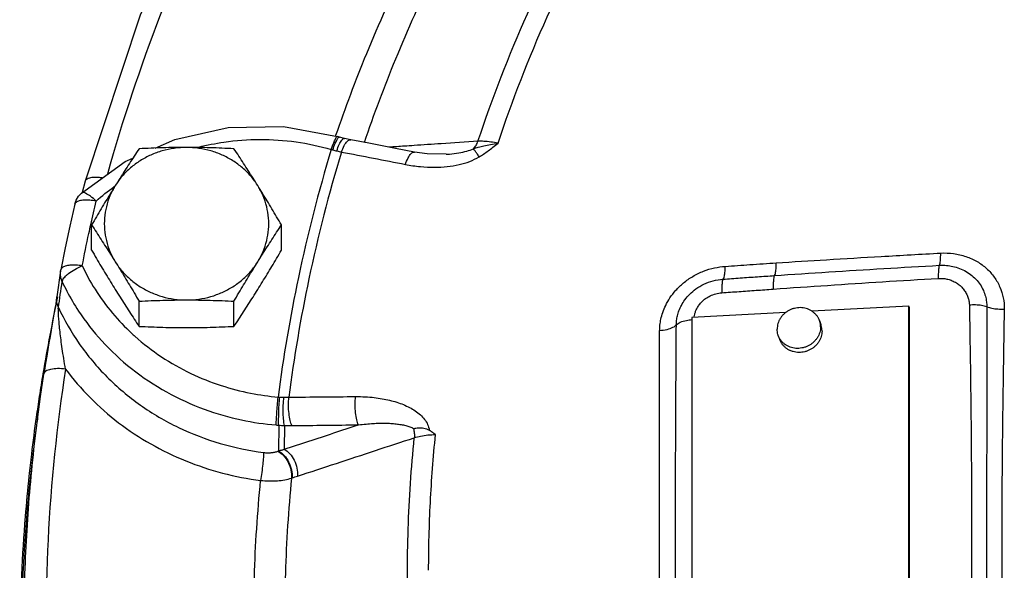
# Model space of a CAD drawing. Units: inches. Extents: x -10.2 to 25.6, y -6.9 to 24.7.
# Drawn here: x 6.6 to 8, y 7.8 to 8.5 of the extents above; entities that cross this region are included whole.
import ezdxf

# ---------------------------------------------------------------- set-up
doc = ezdxf.new("R2010")
doc.units = ezdxf.units.IN
doc.header["$LTSCALE"] = 1.21
doc.header["$MEASUREMENT"] = 0
doc.layers.get('0').update_dxf_attribs({"linetype": 'CONTINUOUS'})
doc.layers.add('02___PRT_ALL_AXES', color=7, linetype='CONTINUOUS')
doc.layers.add('MACHINE', color=7, linetype='CONTINUOUS')

msp = doc.modelspace()

# ---------------------------------------------------------------- linework, layer by layer
at = {"color": 7, "linetype": 'Continuous'}
for p, q in [((6.9302, 8.3894), (7.0072, 8.3752)), ((7.0102, 8.3743), (7.0073, 8.3752)), ((7.0173, 8.3725), (7.0102, 8.3743)), ((7.0263, 8.3706), (7.0173, 8.3725)), ((7.0522, 8.3656), (7.0263, 8.3706)), ((7.162, 8.3499), (7.162, 8.3499)), ((6.6479, 8.3116), (6.6434, 8.2954)), ((6.6126, 8.1836), (6.6074, 8.1467)), ((6.6047, 8.1305), (6.6007, 8.1078)), ((7.6461, 8.1243), (7.5122, 8.1173)), ((7.8216, 8.1336), (7.6834, 8.1263)), ((7.8216, 7.4961), (7.8216, 8.1336)), ((7.8225, 8.1313), (7.8216, 8.1336)), ((7.8225, 7.4938), (7.8225, 8.1313)), ((7.5122, 8.1173), (7.5122, 7.4798)), ((6.5842, 8.0045), (6.5889, 8.0367)), ((6.58, 7.9751), (6.5842, 8.0045)), ((6.9235, 7.9637), (6.9231, 7.9269)), ((6.9318, 7.9634), (6.9314, 7.9294)), ((6.9418, 7.8883), (6.9427, 7.8886))]:
    msp.add_line(p, q, dxfattribs=at)
for points in [[(6.9535, 8.9957), (6.8284, 8.777), (6.7262, 8.5483), (6.6479, 8.3116)], [(6.7477, 8.3588), (6.7753, 8.3711), (6.8517, 8.388), (6.9302, 8.3894)], [(7.1171, 8.353), (7.0901, 8.3582), (7.0522, 8.3656)], [(7.162, 8.3499), (7.1349, 8.3504), (7.1171, 8.353)], [(6.6425, 8.2947), (6.7045, 8.3395), (6.7158, 8.3446)], [(6.633, 8.2786), (6.6351, 8.2847), (6.6384, 8.2902), (6.6425, 8.2947)], [(6.633, 8.2786), (6.6259, 8.2475), (6.6192, 8.2164), (6.6129, 8.1852)], [(6.6129, 8.1852), (6.6128, 8.1846), (6.6127, 8.184), (6.6126, 8.1836)], [(6.6074, 8.1468), (6.6071, 8.1451), (6.6065, 8.1414), (6.6057, 8.1365), (6.6047, 8.1305)], [(6.6007, 8.1078), (6.5992, 8.0993), (6.5977, 8.0903), (6.5961, 8.0811), (6.5945, 8.0716), (6.5929, 8.0619), (6.5913, 8.052), (6.5898, 8.0421), (6.5889, 8.0368)]]:
    msp.add_lwpolyline(points, dxfattribs=at)
for points, start_tangent, end_tangent in [([(6.68, 8.3222), (6.7553, 8.5487), (6.8563, 8.7746), (6.9752, 8.9833)], (0.268621, 0.963246), (0.53594, 0.844256)), ([(7.0051, 8.377), (7.0489, 8.4935), (7.106, 8.6211), (7.1711, 8.7453)], (0.325503, 0.945541), (0.492182, 0.870492)), ([(7.0456, 8.3669), (7.0903, 8.4858), (7.1463, 8.6112), (7.2103, 8.7332)], (0.32339, 0.946266), (0.492203, 0.870481)), ([(7.2075, 8.3685), (7.278, 8.5501), (7.3687, 8.7292)], (0.315852, 0.948809), (0.495058, 0.86886)), ([(7.2361, 8.3657), (7.306, 8.5457), (7.3959, 8.7232)], (0.315437, 0.948946), (0.495429, 0.868649)), ([(7.0048, 8.3761), (7.0051, 8.377)], (0.325081, 0.945686), (0.325503, 0.945541)), ([(6.8095, 8.3602), (6.8454, 8.3673), (6.8968, 8.3711), (6.9483, 8.3676), (6.9985, 8.3569)], (0.969774, 0.244005), (0.960419, -0.278561)), ([(6.9985, 8.3569), (7.002, 8.3663), (7.0049, 8.3727), (7.007, 8.3752), (7.0071, 8.3751)], (0.319682, 0.947525), (0.748489, -0.663147)), ([(7.0006, 8.3563), (7.0042, 8.3656), (7.0075, 8.372), (7.0099, 8.3743)], (0.330978, 0.943638), (0.948099, -0.317977)), ([(7.0063, 8.3547), (7.0099, 8.3641)], (0.313245, 0.949672), (0.417382, 0.908731)), ([(7.0099, 8.3743), (7.0102, 8.3742)], (0.948099, -0.317977), (0.826621, -0.562758)), ([(7.0099, 8.3641), (7.0136, 8.3703)], (0.417382, 0.908731), (0.622565, 0.782568)), ([(7.0136, 8.3703), (7.0169, 8.3725)], (0.622565, 0.782568), (0.988654, -0.150212)), ([(7.0169, 8.3725), (7.0172, 8.3724)], (0.988654, -0.150212), (0.929814, -0.368029)), ([(7.017, 8.3625), (7.0215, 8.3686)], (0.467203, 0.88415), (0.742452, 0.669899)), ([(7.0215, 8.3686), (7.0258, 8.3706)], (0.742452, 0.669899), (0.99516, -0.098273)), ([(7.0258, 8.3706), (7.0263, 8.3705)], (0.99516, -0.098273), (0.970333, -0.24177)), ([(7.2075, 8.3685), (7.1551, 8.365), (7.1165, 8.3624)], (-0.997784, -0.066534), (-0.997784, -0.066529)), ([(7.2012, 8.3579), (7.2048, 8.3627), (7.2075, 8.3685)], (0.69034, 0.723485), (0.334999, 0.942218)), ([(7.2012, 8.3579), (7.208, 8.36), (7.2159, 8.3621), (7.2253, 8.3641), (7.2361, 8.3657)], (0.947992, 0.318295), (0.992421, 0.122887)), ([(7.2361, 8.3657), (7.2257, 8.3674), (7.2159, 8.3684), (7.2075, 8.3685)], (-0.9803, 0.197512), (-0.998912, -0.046632)), ([(7.2092, 8.3463), (7.2155, 8.3503), (7.222, 8.3549), (7.2289, 8.36), (7.2361, 8.3657)], (0.849664, 0.527324), (0.785177, 0.619271)), ([(6.9985, 8.3569), (6.9516, 8.1745), (6.9228, 8.0039)], (-0.291428, -0.956593), (-0.126191, -0.992006)), ([(7.013, 8.3532), (6.9666, 8.1726), (6.938, 8.0036)], (-0.291153, -0.956677), (-0.126479, -0.991969)), ([(6.9985, 8.3569), (6.9995, 8.3566), (7.0006, 8.3563)], (0.956691, -0.291105), (0.955608, -0.29464)), ([(7.0006, 8.3563), (7.0033, 8.3554), (7.0063, 8.3547)], (0.955609, -0.294638), (0.97152, -0.236957)), ([(7.0063, 8.3547), (7.0098, 8.3539), (7.013, 8.3532)], (0.971516, -0.236976), (0.979402, -0.201919)), ([(7.013, 8.3532), (7.017, 8.3625)], (0.317776, 0.948166), (0.467203, 0.88415)), ([(7.013, 8.3532), (7.0585, 8.3444), (7.104, 8.3355)], (0.982113, -0.188294), (0.981463, -0.191654)), ([(7.1028, 8.3615), (7.0809, 8.36)], (-0.997785, -0.066529), (-0.997785, -0.066528)), ([(7.1165, 8.3624), (7.1028, 8.3615)], (-0.997784, -0.066529), (-0.997785, -0.066529)), ([(7.104, 8.3355), (7.108, 8.3449), (7.1124, 8.351), (7.1166, 8.3531), (7.1171, 8.353)], (0.31734, 0.948312), (0.968424, -0.249308)), ([(7.162, 8.3499), (7.1671, 8.3503), (7.1801, 8.3519), (7.1915, 8.3545), (7.2012, 8.3579)], (0.997811, 0.066131), (0.911179, 0.412011)), ([(7.2092, 8.3463), (7.206, 8.3512), (7.2033, 8.3551), (7.2012, 8.3579)], (-0.548122, 0.836398), (-0.619026, 0.78537)), ([(7.104, 8.3355), (7.1254, 8.3324), (7.1453, 8.3315), (7.1638, 8.3325), (7.1808, 8.3352), (7.196, 8.3398), (7.2092, 8.3463)], (0.981474, -0.191598), (0.85035, 0.526218)), ([(6.672, 8.3162), (6.6668, 8.3168), (6.6572, 8.3167), (6.6505, 8.3147), (6.6479, 8.3116)], (-0.987647, 0.156695), (-0.287582, -0.957756)), ([(6.6634, 8.2832), (6.6553, 8.2901), (6.6484, 8.2943), (6.6436, 8.2953), (6.6426, 8.2946)], (-0.722087, 0.691802), (-0.72678, -0.686871)), ([(6.6634, 8.2832), (6.6889, 8.3038)], (0.744291, 0.667856), (0.806757, 0.590883)), ([(6.6889, 8.3038), (6.6908, 8.3052)], (0.806757, 0.590883), (0.810898, 0.585188)), ([(6.6634, 8.2832), (6.6542, 8.2845), (6.6459, 8.2846), (6.6392, 8.2835), (6.6348, 8.2813), (6.633, 8.2786)], (-0.980177, 0.198125), (-0.24219, -0.970229)), ([(6.6557, 8.2494), (6.6634, 8.2832)], (0.214878, 0.976641), (0.228922, 0.973445)), ([(6.6436, 8.1909), (6.653, 8.2371), (6.6557, 8.2494)], (0.190498, 0.981688), (0.214878, 0.976641)), ([(7.6326, 8.1951), (7.7043, 8.1997), (7.7822, 8.2043), (7.867, 8.2091)], (0.997827, 0.065894), (0.998484, 0.055051)), ([(7.865, 8.1917), (7.8664, 8.198), (7.867, 8.2091)], (0.446987, 0.894541), (0.009347, 0.999956)), ([(7.867, 8.2091), (7.8853, 8.2084), (7.9029, 8.2042), (7.9188, 8.197), (7.9323, 8.187), (7.9433, 8.1747), (7.9512, 8.1607), (7.956, 8.1453), (7.9574, 8.1292)], (0.998426, 0.056094), (-0.01865, -0.999826)), ([(7.5599, 8.1902), (7.5951, 8.1926), (7.6326, 8.1951)], (0.997636, 0.068724), (0.997827, 0.065882)), ([(7.6299, 8.177), (7.6313, 8.1802), (7.6322, 8.1865), (7.6326, 8.1951)], (0.720996, 0.69294), (0.008317, 0.999965)), ([(6.6149, 8.1683), (6.6131, 8.1737), (6.6124, 8.1794), (6.6126, 8.1836)], (-0.422162, 0.906521), (0.140824, 0.990035)), ([(6.6436, 8.1909), (6.6344, 8.1919), (6.626, 8.1918), (6.6193, 8.1904), (6.6148, 8.1881), (6.6129, 8.1852)], (-0.986369, 0.164546), (-0.198042, -0.980194)), ([(6.6238, 8.1798), (6.633, 8.1858), (6.6436, 8.1909)], (0.7865, 0.617591), (0.927847, 0.37296)), ([(6.6436, 8.1909), (6.6618, 8.1575), (6.6867, 8.1234), (6.7141, 8.0946)], (0.423564, -0.905866), (0.732222, -0.681066)), ([(7.4664, 8.0983), (7.4668, 8.1064), (7.4682, 8.1151), (7.4708, 8.1245), (7.475, 8.1346), (7.481, 8.1452), (7.4894, 8.156), (7.5003, 8.1665), (7.5138, 8.1759), (7.5289, 8.1833), (7.5447, 8.188), (7.5599, 8.1902)], (0.000011, 1), (0.997635, 0.068731)), ([(7.5568, 8.1719), (7.5584, 8.1748), (7.5594, 8.1812), (7.5599, 8.1902)], (0.864935, 0.501883), (0.008665, 0.999962)), ([(7.6299, 8.177), (7.7073, 8.1822), (7.7857, 8.187), (7.865, 8.1917)], (0.997644, 0.068608), (0.998391, 0.056704)), ([(7.865, 8.1917), (7.8641, 8.1878), (7.8636, 8.1814), (7.8634, 8.173)], (-0.405131, -0.914259), (0.007663, -0.999971)), ([(7.865, 8.1917), (7.873, 8.1917), (7.882, 8.1906), (7.8914, 8.1882), (7.9007, 8.1842), (7.9094, 8.1787), (7.917, 8.1719), (7.9231, 8.1642), (7.9277, 8.1559), (7.9306, 8.1476), (7.9321, 8.1397), (7.9325, 8.1326)], (0.998371, 0.057064), (-0.006439, -0.999979)), ([(6.6123, 8.1499), (6.6149, 8.1683)], (0.143406, 0.989664), (0.143454, 0.989657)), ([(6.6149, 8.1683), (6.6175, 8.1736), (6.6198, 8.1762)], (0.121161, 0.992633), (0.703397, 0.710797)), ([(6.6149, 8.1683), (6.6217, 8.1547)], (0.423564, -0.905866), (0.46469, -0.885474)), ([(6.6198, 8.1762), (6.6207, 8.1771)], (0.703397, 0.710797), (0.728343, 0.685213)), ([(6.6207, 8.1771), (6.6238, 8.1798)], (0.728343, 0.685213), (0.7865, 0.617591)), ([(7.4902, 8.1068), (7.4905, 8.113), (7.4917, 8.1197), (7.4939, 8.1269), (7.4973, 8.1346), (7.5024, 8.1425), (7.5092, 8.1505), (7.5181, 8.158), (7.5293, 8.1647), (7.5425, 8.1695), (7.5568, 8.1719)], (0.003795, 0.999993), (0.997557, 0.069864)), ([(7.5568, 8.1719), (7.5557, 8.1689), (7.5551, 8.1621), (7.555, 8.1525)], (-0.785135, -0.619325), (0.023043, -0.999734)), ([(7.5568, 8.1719), (7.5812, 8.1737), (7.6056, 8.1754), (7.6299, 8.177)], (0.997499, 0.070685), (0.997644, 0.0686)), ([(7.6299, 8.177), (7.6289, 8.1737), (7.6283, 8.167), (7.6283, 8.1578)], (-0.615117, -0.788436), (0.021526, -0.999768)), ([(7.6283, 8.1578), (7.7057, 8.1631), (7.7841, 8.1682), (7.8634, 8.173)], (0.997454, 0.071319), (0.998296, 0.058357)), ([(7.8634, 8.173), (7.8685, 8.173), (7.8742, 8.1724), (7.8803, 8.1708), (7.8863, 8.1683), (7.892, 8.1649), (7.897, 8.1605), (7.901, 8.1555), (7.9041, 8.1502), (7.9062, 8.1448), (7.9073, 8.1396), (7.9077, 8.1349)], (0.998242, 0.059265), (0.018454, -0.99983)), ([(6.6217, 8.1547), (6.6383, 8.1265), (6.6713, 8.084), (6.7138, 8.0444), (6.7638, 8.0111), (6.8175, 7.9865), (6.8707, 7.9712), (6.92, 7.964)], (0.46469, -0.885474), (0.996555, -0.08294)), ([(7.5177, 8.1261), (7.5197, 8.1305), (7.5226, 8.1351), (7.5266, 8.1397), (7.5318, 8.1442), (7.5385, 8.1481), (7.5464, 8.151), (7.555, 8.1525)], (0.351123, 0.936329), (0.997369, 0.072485)), ([(7.555, 8.1525), (7.5795, 8.1543), (7.6039, 8.156), (7.6283, 8.1578)], (0.997358, 0.072637), (0.997454, 0.071308)), ([(6.6096, 8.1315), (6.6078, 8.1369), (6.6071, 8.1425), (6.6074, 8.1467)], (-0.416122, 0.909309), (0.141263, 0.989972)), ([(6.6096, 8.1315), (6.6123, 8.1499)], (0.143358, 0.989671), (0.143406, 0.989664)), ([(6.6198, 8.0437), (6.6172, 8.0587), (6.615, 8.0727), (6.6133, 8.0855), (6.6119, 8.097), (6.6108, 8.1074), (6.6101, 8.1163), (6.6096, 8.1235), (6.6095, 8.1287), (6.6096, 8.1315)], (-0.182824, 0.983146), (0.170218, 0.985407)), ([(6.6096, 8.1315), (6.6394, 8.0797), (6.6787, 8.0327), (6.7264, 7.9925), (6.7808, 7.9605), (6.8401, 7.9378), (6.902, 7.9248)], (0.419268, -0.907862), (0.991968, -0.12649)), ([(7.5157, 8.1175), (7.5157, 8.118), (7.5164, 8.1219), (7.5177, 8.1261)], (0.102562, 0.994727), (0.351123, 0.936329)), ([(7.9325, 8.1326), (7.9251, 8.1343), (7.9165, 8.1351), (7.9077, 8.1349)], (-0.954735, 0.297457), (-0.997581, -0.069507)), ([(7.9077, 8.1349), (7.9094, 8.0272), (7.9105, 7.9214), (7.9108, 7.8172)], (0.019439, -0.999811), (0.000321, -1)), ([(7.9325, 8.1326), (7.9325, 8.0253), (7.9324, 7.9195), (7.9324, 7.8154)], (0.00095, -1), (0.00031, -1)), ([(7.9325, 8.1326), (7.94, 8.1305), (7.9485, 8.1294), (7.9574, 8.1292)], (0.938889, -0.344221), (0.999073, 0.043037)), ([(7.9574, 8.1292), (7.9558, 8.0273), (7.9545, 7.9217), (7.954, 7.8135)], (-0.017716, -0.999843), (0.0003, -1)), ([(7.4902, 8.1068), (7.4957, 8.1105), (7.5046, 8.1132), (7.5125, 8.1143)], (0.664937, 0.7469), (0.996899, 0.078691)), ([(7.4902, 8.1068), (7.4849, 8.1029), (7.4767, 8.0999), (7.4664, 8.0983)], (-0.628994, -0.77741), (-0.996915, -0.078485)), ([(7.4664, 7.7828), (7.4664, 7.8885), (7.4664, 7.9937), (7.4664, 8.0983)], (0, 1), (0, 1)), ([(7.4889, 7.7895), (7.4891, 7.8894), (7.4895, 7.9952), (7.4902, 8.1068)], (0.000004, 1), (0.006533, 0.999979)), ([(6.7141, 8.0946), (6.7186, 8.0905), (6.7563, 8.0613), (6.7981, 8.0376), (6.8414, 8.0203), (6.8835, 8.0094), (6.9228, 8.0039)], (0.732222, -0.681066), (0.996555, -0.08294)), ([(6.6198, 8.0437), (6.6084, 8.0444), (6.5985, 8.0433), (6.5917, 8.0406), (6.5889, 8.0368)], (-0.99126, 0.131925), (-0.154784, -0.987948)), ([(6.6198, 8.0437), (6.5948, 7.8004), (6.5948, 7.5559), (6.6198, 7.3125)], (-0.152991, -0.988228), (0.152991, -0.988228)), ([(6.6198, 8.0437), (6.6547, 8.0032), (6.6954, 7.9673), (6.7412, 7.937), (6.791, 7.9129), (6.8436, 7.8955), (6.8978, 7.885)], (0.596893, -0.802321), (0.991968, -0.12649)), ([(6.5802, 7.9752), (6.5842, 8.0045)], (0.127591, 0.991827), (0.139707, 0.990193)), ([(6.92, 7.964), (6.9202, 7.9709), (6.9209, 7.9808), (6.9217, 7.9924), (6.9228, 8.0039)], (0.011076, 0.999939), (0.096362, 0.995346)), ([(6.9228, 8.0039), (6.9239, 8.0038), (6.9249, 8.0038)], (0.997543, -0.070052), (0.999152, -0.041167)), ([(6.9235, 7.9637), (6.9234, 7.9707), (6.9236, 7.9807), (6.9241, 7.9922), (6.9249, 8.0038)], (-0.071386, 0.997449), (0.084163, 0.996452)), ([(6.9249, 8.0038), (6.9279, 8.0037), (6.9309, 8.0036)], (0.999152, -0.041164), (0.999595, -0.028464)), ([(6.9318, 7.9634), (6.9306, 7.9704), (6.93, 7.9804), (6.9301, 7.992), (6.9309, 8.0036)], (-0.27829, 0.960497), (0.102953, 0.994686)), ([(6.9309, 8.0036), (6.9346, 8.0035), (6.938, 8.0036)], (0.999595, -0.028458), (0.999673, 0.025577)), ([(6.9424, 7.9632), (6.9399, 7.9703), (6.9382, 7.9803), (6.9375, 7.992), (6.938, 8.0036)], (-0.482541, 0.875873), (0.097781, 0.995208)), ([(6.938, 8.0036), (6.9855, 8.0041), (7.033, 8.0045)], (0.999926, 0.012197), (0.99997, 0.007773)), ([(7.0371, 7.9642), (7.0347, 7.9712), (7.0331, 7.9813), (7.0325, 7.9929), (7.033, 8.0045)], (-0.467486, 0.884), (0.098258, 0.995161)), ([(7.033, 8.0045), (7.0471, 8.0042), (7.0597, 8.0031), (7.071, 8.0015), (7.0816, 7.9993), (7.0917, 7.9965), (7.1012, 7.993), (7.1101, 7.9889), (7.1182, 7.9841), (7.1254, 7.9785), (7.1314, 7.972), (7.1358, 7.9646), (7.1381, 7.9566)], (0.99997, 0.007786), (0.135578, -0.990767)), ([(6.5605, 7.667), (6.5636, 7.7906), (6.5731, 7.914), (6.5802, 7.9752)], (0, 1), (0.127591, 0.991827)), ([(6.92, 7.964), (6.9218, 7.9639), (6.9235, 7.9637)], (0.996555, -0.082939), (0.99816, -0.060636)), ([(6.9235, 7.9637), (6.9276, 7.9635), (6.9318, 7.9634)], (0.998307, -0.058162), (0.999414, -0.034231)), ([(6.9314, 7.9294), (6.9667, 7.941), (7.0019, 7.9526), (7.0371, 7.9642)], (0.950012, 0.312213), (0.950021, 0.312185)), ([(6.9318, 7.9634), (6.9373, 7.9632), (6.9424, 7.9632)], (0.999244, -0.038888), (0.999926, 0.012197)), ([(6.9424, 7.9632), (6.9898, 7.9637), (7.0371, 7.9642)], (0.999926, 0.012197), (0.99997, 0.007773)), ([(7.0371, 7.9642), (7.0482, 7.9654), (7.058, 7.9662), (7.067, 7.9665), (7.0753, 7.9666), (7.0833, 7.9663), (7.0909, 7.9656), (7.098, 7.9646), (7.1046, 7.9633), (7.1105, 7.9615), (7.1156, 7.9591)], (0.991544, 0.129774), (0.87359, -0.486662)), ([(7.1156, 7.9591), (7.1225, 7.96), (7.1302, 7.9596), (7.1381, 7.9566)], (0.979026, 0.203738), (0.827169, -0.561954)), ([(7.1156, 7.9591), (7.1168, 7.9524), (7.1168, 7.9458)], (0.239816, -0.970818), (-0.077705, -0.996976)), ([(7.147, 7.9503), (7.1426, 7.9534), (7.1381, 7.9566)], (-0.814163, 0.580636), (-0.827169, 0.561954)), ([(6.9503, 7.8911), (7.0058, 7.9093), (7.0613, 7.9276), (7.1168, 7.9458)], (0.950105, 0.311932), (0.950133, 0.311844)), ([(7.1168, 7.5553), (7.1081, 7.6854), (7.1081, 7.8157), (7.1168, 7.9458)], (-0.100435, 0.994944), (0.100435, 0.994944)), ([(7.1168, 7.9458), (7.1258, 7.9482), (7.1361, 7.9498), (7.147, 7.9503)], (0.944596, 0.328235), (0.999992, 0.003914)), ([(7.1372, 7.7568), (7.1397, 7.8536), (7.147, 7.9503)], (0, 1), (0.100875, 0.994899)), ([(6.9231, 7.9269), (6.9273, 7.9282), (6.9314, 7.9294)], (0.954259, 0.298981), (0.959522, 0.281633)), ([(6.9314, 7.9294), (6.9393, 7.9231), (6.9457, 7.9137), (6.9495, 7.9025), (6.9503, 7.8911)], (0.886658, -0.462426), (-0.076048, -0.997104)), ([(6.902, 7.9248), (6.9017, 7.9179), (6.9007, 7.908), (6.8994, 7.8965), (6.8978, 7.885)], (-0.016887, -0.999857), (-0.146724, -0.989177)), ([(6.902, 7.9248), (6.9076, 7.9244), (6.913, 7.9246), (6.918, 7.9253), (6.9224, 7.9266)], (0.991941, -0.126701), (0.934373, 0.356296)), ([(6.9224, 7.9266), (6.9227, 7.9268), (6.9231, 7.9269)], (0.934239, 0.356646), (0.933658, 0.358165)), ([(6.9224, 7.9266), (6.9304, 7.9204), (6.9369, 7.911), (6.9409, 7.8997), (6.9418, 7.8883)], (0.893752, -0.448562), (-0.065353, -0.997862)), ([(6.9231, 7.9269), (6.9312, 7.9207), (6.9377, 7.9113), (6.9417, 7.9), (6.9427, 7.8886)], (0.894476, -0.447116), (-0.064255, -0.997934)), ([(6.8978, 7.885), (6.9099, 7.8843), (6.9216, 7.8846), (6.9323, 7.8859), (6.9418, 7.8883)], (0.99447, -0.105022), (0.9526, 0.304227)), ([(6.9418, 7.8883), (6.933, 7.7528), (6.9325, 7.6371)], (-0.097057, -0.995279), (0.022857, -0.999739)), ([(6.9427, 7.8886), (6.9465, 7.8899), (6.9503, 7.8911)], (0.944475, 0.328584), (0.950105, 0.311932)), ([(6.8965, 7.4845), (6.8888, 7.6091), (6.8888, 7.7472), (6.8978, 7.885)], (-0.090808, 0.995868), (0.097033, 0.995281)), ([(7.9108, 7.8172), (7.9105, 7.713), (7.9094, 7.607), (7.9077, 7.4991)], (-0.00032, -1), (-0.0194, -0.999812)), ([(7.9324, 7.8154), (7.9324, 7.7109), (7.9325, 7.6045), (7.9325, 7.4959)], (-0.00031, -1), (-0.000937, -1)), ([(7.954, 7.8135), (7.9545, 7.7049), (7.9558, 7.5979), (7.9574, 7.4938)], (-0.0003, -1), (0.017259, -0.999851)), ([(7.4902, 7.47), (7.4895, 7.5829), (7.4891, 7.6894), (7.4889, 7.7895)], (-0.006446, 0.999979), (-0.000004, 1)), ([(7.4664, 7.4629), (7.4664, 7.57), (7.4664, 7.6767), (7.4664, 7.7828)], (0, 1), (0, 1))]:
    msp.add_spline(points, degree=3, dxfattribs=dict(at, start_tangent=start_tangent, end_tangent=end_tangent))
at = {"layer": '02___PRT_ALL_AXES', "color": 7, "linetype": 'Continuous'}
for p, q in [((6.6569, 8.2133), (6.6569, 8.2492)), ((6.9275, 8.2133), (6.9275, 8.2492)), ((6.7245, 8.1046), (6.7245, 8.1405)), ((6.8598, 8.1046), (6.8598, 8.1405)), ((7.694, 8.1132), (7.6961, 8.1074)), ((7.6355, 8.0913), (7.6376, 8.0855))]:
    msp.add_line(p, q, dxfattribs=at)
for points, start_tangent, end_tangent in [([(6.7922, 8.3596), (6.7747, 8.3584), (6.7576, 8.3548), (6.7413, 8.3489), (6.7262, 8.3407), (6.7125, 8.3306), (6.7005, 8.3187), (6.6907, 8.3053)], (-1, 0), (-0.52859, -0.848878)), ([(6.7245, 8.3578), (6.7176, 8.3473), (6.7108, 8.337), (6.7041, 8.3266), (6.6974, 8.316), (6.6907, 8.3053)], (-0.553281, -0.832995), (-0.52859, -0.848878)), ([(6.7922, 8.3596), (6.7752, 8.3595), (6.7584, 8.3592), (6.7416, 8.3586), (6.7245, 8.3578)], (-1, 0), (-0.998743, -0.050125)), ([(6.8598, 8.3578), (6.8427, 8.3586), (6.8259, 8.3592), (6.8091, 8.3595), (6.7922, 8.3596)], (-0.998743, 0.050125), (-1, 0)), ([(6.8937, 8.3053), (6.8838, 8.3187), (6.8719, 8.3306), (6.8582, 8.3407), (6.843, 8.3489), (6.8267, 8.3548), (6.8096, 8.3584), (6.7922, 8.3596)], (-0.52859, 0.848878), (-1, 0)), ([(6.8937, 8.3053), (6.8869, 8.316), (6.8802, 8.3266), (6.8735, 8.337), (6.8668, 8.3473), (6.8598, 8.3578)], (-0.52859, 0.848878), (-0.553281, 0.832995)), ([(6.6907, 8.3053), (6.684, 8.2944), (6.6772, 8.2834), (6.6705, 8.2723), (6.6638, 8.2609), (6.6569, 8.2492)], (-0.52859, -0.848878), (-0.505626, -0.862753)), ([(6.6907, 8.3053), (6.6831, 8.2907), (6.6779, 8.2752), (6.6753, 8.2591), (6.6753, 8.2429), (6.6779, 8.2268), (6.6831, 8.2113), (6.6907, 8.1966)], (-0.52859, -0.848878), (0.52859, -0.848878)), ([(6.9275, 8.2492), (6.9206, 8.2609), (6.9138, 8.2723), (6.9071, 8.2834), (6.9004, 8.2944), (6.8937, 8.3053)], (-0.505626, 0.862753), (-0.52859, 0.848878)), ([(6.8937, 8.1966), (6.9013, 8.2113), (6.9064, 8.2268), (6.909, 8.2429), (6.909, 8.2591), (6.9064, 8.2752), (6.9013, 8.2907), (6.8937, 8.3053)], (0.52859, 0.848878), (-0.52859, 0.848878)), ([(6.6569, 8.2492), (6.6638, 8.2387), (6.6705, 8.2283), (6.6772, 8.2179), (6.684, 8.2074), (6.6907, 8.1966)], (0.553281, -0.832995), (0.52859, -0.848878)), ([(6.8937, 8.1966), (6.9004, 8.2074), (6.9071, 8.2179), (6.9138, 8.2283), (6.9206, 8.2387), (6.9275, 8.2492)], (0.52859, 0.848878), (0.553281, 0.832995)), ([(6.6569, 8.2133), (6.6638, 8.2015), (6.6705, 8.1902), (6.6772, 8.179), (6.684, 8.168), (6.6907, 8.1571)], (0.505626, -0.862753), (0.52859, -0.848878)), ([(6.8937, 8.1571), (6.9004, 8.168), (6.9071, 8.179), (6.9138, 8.1902), (6.9206, 8.2015), (6.9275, 8.2133)], (0.52859, 0.848878), (0.505626, 0.862753)), ([(6.6907, 8.1966), (6.7005, 8.1832), (6.7125, 8.1713), (6.7262, 8.1612), (6.7413, 8.1531), (6.7576, 8.1471), (6.7747, 8.1435), (6.7922, 8.1423)], (0.52859, -0.848878), (1, 0)), ([(6.6907, 8.1966), (6.6974, 8.1858), (6.7041, 8.1747), (6.7108, 8.1636), (6.7176, 8.1523), (6.7245, 8.1405)], (0.52859, -0.848878), (0.505626, -0.862753)), ([(6.7922, 8.1423), (6.8096, 8.1435), (6.8267, 8.1471), (6.843, 8.1531), (6.8582, 8.1612), (6.8719, 8.1713), (6.8838, 8.1832), (6.8937, 8.1966)], (1, 0), (0.52859, 0.848878)), ([(6.8598, 8.1405), (6.8668, 8.1523), (6.8735, 8.1636), (6.8802, 8.1748), (6.8869, 8.1858), (6.8937, 8.1966)], (0.505626, 0.862753), (0.52859, 0.848878)), ([(6.6907, 8.1571), (6.6974, 8.1464), (6.7041, 8.1359), (6.7108, 8.1255), (6.7176, 8.1151), (6.7245, 8.1046)], (0.52859, -0.848878), (0.553281, -0.832995)), ([(6.8598, 8.1046), (6.8668, 8.1151), (6.8735, 8.1255), (6.8802, 8.1359), (6.8869, 8.1464), (6.8937, 8.1571)], (0.553281, 0.832995), (0.52859, 0.848878)), ([(6.7245, 8.1405), (6.7417, 8.1413), (6.7584, 8.1418), (6.7752, 8.1422), (6.7922, 8.1423)], (0.998743, 0.050125), (1, 0)), ([(6.7922, 8.1423), (6.8091, 8.1422), (6.826, 8.1418), (6.8428, 8.1413), (6.8598, 8.1405)], (1, 0), (0.998743, -0.050125)), ([(7.646, 8.1244), (7.6436, 8.1223), (7.6407, 8.1193), (7.6383, 8.1159), (7.6363, 8.1123), (7.6349, 8.1085), (7.6341, 8.1046), (7.6338, 8.1006)], (-0.795711, -0.605677), (0, -1)), ([(7.6834, 8.1263), (7.6826, 8.1269), (7.6789, 8.1287), (7.6751, 8.1301), (7.671, 8.1309), (7.6668, 8.1313), (7.6626, 8.131), (7.6584, 8.1303), (7.6543, 8.129), (7.6505, 8.1272), (7.6469, 8.125), (7.646, 8.1244)], (-0.836214, 0.548403), (-0.795711, -0.605677)), ([(7.694, 8.1132), (7.6931, 8.1153), (7.6912, 8.1187), (7.6887, 8.1218), (7.6858, 8.1245), (7.6834, 8.1263)], (-0.35126, 0.936278), (-0.836214, 0.548403)), ([(7.6957, 8.1039), (7.6954, 8.1078), (7.6945, 8.1116), (7.694, 8.1132)], (0, 1), (-0.35126, 0.936278)), ([(6.7245, 8.1046), (6.7417, 8.1039), (6.7584, 8.1033), (6.7752, 8.1029), (6.7922, 8.1028)], (0.998743, -0.050125), (1, 0)), ([(6.7922, 8.1028), (6.8091, 8.1029), (6.826, 8.1033), (6.8428, 8.1039), (6.8598, 8.1046)], (1, 0), (0.998743, 0.050125)), ([(7.6355, 8.0913), (7.6349, 8.0929), (7.6341, 8.0967), (7.6338, 8.1006)], (-0.35126, 0.936278), (0, 1)), ([(7.6957, 8.1039), (7.6954, 8.0999), (7.6945, 8.096), (7.6931, 8.0922), (7.6912, 8.0886), (7.6887, 8.0852), (7.6858, 8.0822), (7.6826, 8.0795), (7.6789, 8.0773), (7.6751, 8.0755), (7.671, 8.0742), (7.6668, 8.0735), (7.6626, 8.0732), (7.6584, 8.0735), (7.6543, 8.0744), (7.6505, 8.0758), (7.6469, 8.0776), (7.6436, 8.08), (7.6407, 8.0827), (7.6383, 8.0858), (7.6363, 8.0892), (7.6355, 8.0913)], (0, -1), (-0.35126, 0.936278)), ([(7.6978, 8.0981), (7.6975, 8.0941), (7.6967, 8.0902), (7.6953, 8.0864), (7.6933, 8.0828), (7.6909, 8.0794), (7.688, 8.0764), (7.6847, 8.0737), (7.6811, 8.0715), (7.6772, 8.0697), (7.6732, 8.0684), (7.669, 8.0677), (7.6648, 8.0674), (7.6606, 8.0678), (7.6565, 8.0686), (7.6526, 8.07), (7.649, 8.0718), (7.6458, 8.0742), (7.6429, 8.0769), (7.6404, 8.08), (7.6385, 8.0834), (7.6376, 8.0855)], (0, -1), (-0.35126, 0.936278)), ([(7.6978, 8.0981), (7.6975, 8.102), (7.6967, 8.1058), (7.6961, 8.1074)], (0, 1), (-0.35126, 0.936278))]:
    msp.add_spline(points, degree=3, dxfattribs=dict(at, start_tangent=start_tangent, end_tangent=end_tangent))
at = {"layer": 'MACHINE', "color": 7, "linetype": 'Continuous'}
for points, start_tangent, end_tangent in [([(6.6085, 8.1468), (6.5875, 8.0371)], (-0.210083, -0.977684), (-0.165079, -0.98628)), ([(6.5875, 8.0371), (6.5823, 8.0048)], (-0.165079, -0.98628), (-0.151819, -0.988408)), ([(6.5823, 8.0048), (6.578, 7.9754)], (-0.151819, -0.988408), (-0.139737, -0.990189)), ([(6.578, 7.9754), (6.5711, 7.9223)], (-0.139737, -0.990189), (-0.117853, -0.993031)), ([(6.58, 7.9752), (6.5785, 7.9644)], (-0.139677, -0.990197), (-0.135227, -0.990815)), ([(6.5785, 7.9644), (6.5731, 7.922)], (-0.135227, -0.990815), (-0.117734, -0.993045)), ([(6.5731, 7.922), (6.5575, 7.7138)], (-0.117734, -0.993045), (-0.031783, -0.999495)), ([(6.5711, 7.9223), (6.5676, 7.8911)], (-0.117853, -0.993031), (-0.104998, -0.994472)), ([(6.5676, 7.8911), (6.5622, 7.8336), (6.5544, 7.6672)], (-0.104998, -0.994472), (-0.01243, -0.999923))]:
    msp.add_spline(points, degree=3, dxfattribs=dict(at, start_tangent=start_tangent, end_tangent=end_tangent))

doc.saveas('drawing.dxf')
